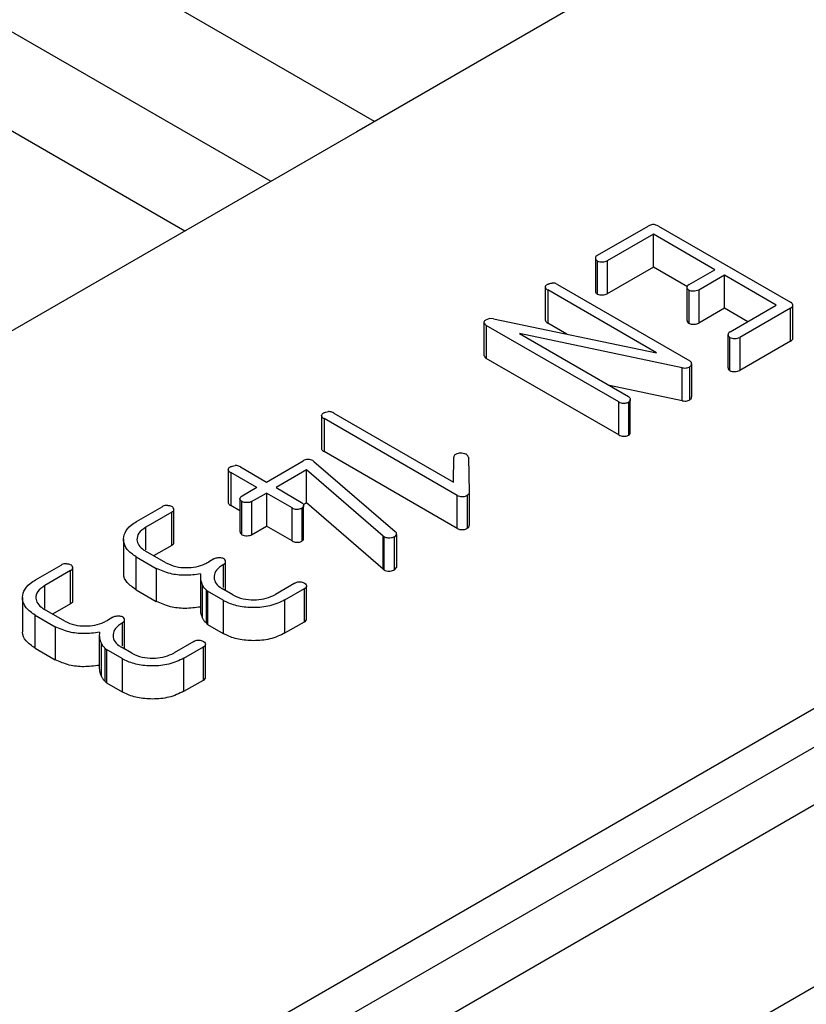
# Model space of a CAD drawing. Units: millimetres. Extents: x 40 to 2075, y -24 to 1455.
# Drawn here: x 1859 to 1883, y 688 to 719 of the extents above; entities that cross this region are included whole.
import ezdxf

# ---------------------------------------------------------------- set-up
doc = ezdxf.new("R2010")
doc.units = ezdxf.units.MM
doc.header["$LTSCALE"] = 5
doc.linetypes.add('SLD-Solid', pattern=[0])

msp = doc.modelspace()

# ---------------------------------------------------------------- linework, layer by layer
at = {"color": 7, "linetype": 'SLD-Solid', "lineweight": 25}
for p, q in [((2014.074, 772.681), (1793.987, 645.627)), ((2015.328, 772.212), (1573.386, 517.084)), ((2016.875, 771.319), (1574.933, 516.191)), ((1869.937, 715.438), (1855.814, 723.591)), ((1881.541, 722.137), (1869.388, 715.121)), ((1853.826, 721.043), (1866.736, 713.59)), ((1853.649, 718.083), (1864.084, 712.059)), ((1869.388, 715.121), (1857.234, 708.105)), ((1876.828, 711.304), (1878.392, 712.206)), ((1878.705, 712.206), (1882.781, 709.853)), ((1878.548, 711.954), (1877.126, 711.133)), ((1880.447, 710.858), (1878.548, 711.954)), ((1878.548, 710.934), (1878.548, 711.954)), ((1876.759, 711.217), (1876.759, 710.196)), ((1876.82, 710.107), (1876.82, 711.128)), ((1877.126, 711.133), (1877.126, 710.112)), ((1878.548, 710.934), (1877.126, 710.112)), ((1879.598, 710.327), (1878.548, 710.934)), ((1879.656, 710.402), (1880.447, 710.858)), ((1880.743, 710.687), (1879.953, 710.231)), ((1882.345, 709.763), (1880.743, 710.687)), ((1880.743, 709.667), (1880.743, 710.687)), ((1875.211, 710.326), (1875.211, 709.306)), ((1878.644, 708.296), (1875.288, 710.234)), ((1875.288, 710.234), (1875.288, 709.213)), ((1875.586, 710.404), (1879.675, 708.044)), ((1879.586, 710.315), (1879.586, 709.294)), ((1879.646, 710.225), (1879.646, 709.204)), ((1879.953, 710.231), (1879.953, 709.21)), ((1880.743, 709.667), (1879.953, 709.21)), ((1881.461, 709.252), (1880.743, 709.667)), ((1880.922, 708.941), (1882.345, 709.763)), ((1882.781, 709.672), (1881.218, 708.769)), ((1882.781, 708.651), (1882.781, 709.672)), ((1882.86, 708.742), (1882.86, 709.763)), ((1873.381, 709.314), (1873.48, 709.349)), ((1873.615, 709.344), (1873.48, 709.349)), ((1873.615, 709.344), (1878.644, 708.296)), ((1873.318, 709.23), (1873.318, 708.21)), ((1877.48, 706.777), (1873.391, 709.137)), ((1873.391, 709.137), (1873.391, 708.117)), ((1875.878, 708.872), (1875.288, 709.213)), ((1879.441, 707.832), (1874.42, 708.886)), ((1874.42, 708.886), (1877.778, 706.947)), ((1880.853, 708.854), (1880.853, 707.834)), ((1880.913, 707.744), (1880.913, 708.765)), ((1881.218, 708.769), (1881.218, 707.749)), ((1882.781, 708.651), (1881.218, 707.749)), ((1877.48, 705.756), (1873.391, 708.117)), ((1879.441, 706.811), (1879.441, 707.832)), ((1879.675, 706.841), (1879.675, 707.862)), ((1879.732, 706.931), (1879.732, 707.952)), ((1879.441, 706.811), (1877.198, 707.282)), ((1877.48, 705.756), (1877.48, 706.777)), ((1877.786, 706.771), (1877.786, 705.751)), ((1877.837, 705.835), (1877.837, 706.856)), ((1868.303, 706.356), (1868.303, 705.335)), ((1872.488, 703.892), (1868.381, 706.262)), ((1868.381, 706.262), (1868.381, 705.242)), ((1868.678, 706.434), (1872.382, 704.295)), ((1872.488, 702.871), (1868.381, 705.242)), ((1872.382, 704.295), (1872.39, 705.075)), ((1872.837, 705.074), (1872.863, 703.981)), ((1865.797, 704.768), (1866.601, 704.304)), ((1866.601, 704.304), (1867.734, 704.958)), ((1868.067, 704.942), (1868.032, 704.965)), ((1868.067, 704.942), (1870.576, 702.771)), ((1865.421, 704.691), (1865.421, 703.67)), ((1866.304, 704.133), (1865.501, 704.597)), ((1865.501, 704.597), (1865.501, 703.576)), ((1867.839, 704.676), (1866.898, 704.133)), ((1870.206, 702.631), (1867.839, 704.676)), ((1867.839, 703.656), (1867.839, 704.676)), ((1866.304, 704.133), (1865.848, 703.869)), ((1866.898, 704.133), (1867.689, 703.676)), ((1866.145, 703.698), (1866.601, 703.961)), ((1867.393, 703.504), (1866.601, 703.961)), ((1866.601, 703.961), (1866.601, 702.941)), ((1872.488, 702.871), (1872.488, 703.892)), ((1872.802, 703.894), (1872.802, 702.874)), ((1872.863, 703.981), (1872.863, 702.96)), ((1862.591, 703.085), (1863.382, 703.541)), ((1865.784, 703.413), (1865.501, 703.576)), ((1865.784, 703.786), (1865.784, 702.766)), ((1865.846, 702.676), (1865.846, 703.697)), ((1866.145, 703.698), (1866.145, 702.677)), ((1867.839, 703.656), (1867.743, 703.6)), ((1867.749, 702.563), (1867.749, 703.583)), ((1870.206, 701.61), (1867.839, 703.656)), ((1863.676, 703.369), (1862.875, 702.907)), ((1863.676, 702.348), (1863.676, 703.369)), ((1863.742, 702.43), (1863.742, 703.45)), ((1867.393, 702.484), (1867.393, 703.504)), ((1867.698, 703.499), (1867.698, 702.478)), ((1862.875, 702.205), (1862.875, 702.907)), ((1866.145, 702.677), (1866.601, 702.941)), ((1867.393, 702.484), (1866.601, 702.941)), ((1870.206, 702.631), (1870.238, 702.609)), ((1870.206, 701.61), (1870.206, 702.631)), ((1870.238, 701.588), (1870.238, 702.609)), ((1870.617, 702.686), (1870.551, 702.612)), ((1870.551, 701.591), (1870.551, 702.612)), ((1870.617, 702.686), (1870.617, 701.666)), ((1862.191, 702.534), (1862.191, 701.513)), ((1863.676, 702.348), (1863.119, 702.026)), ((1862.578, 701.996), (1863.202, 701.636)), ((1862.578, 700.976), (1862.578, 701.996)), ((1863.5, 701.806), (1862.868, 702.171)), ((1859.471, 701.283), (1860.261, 701.74)), ((1864.98, 701.93), (1864.811, 701.832)), ((1865.343, 700.948), (1865.343, 701.842)), ((1860.556, 701.568), (1859.755, 701.105)), ((1860.556, 700.547), (1860.556, 701.568)), ((1860.622, 700.628), (1860.622, 701.649)), ((1863.202, 701.636), (1863.202, 700.616)), ((1870.206, 701.61), (1870.238, 701.588)), ((1870.551, 701.591), (1870.617, 701.666)), ((1859.755, 700.403), (1859.755, 701.105)), ((1864.561, 701.372), (1864.561, 700.352)), ((1864.626, 700.1), (1864.626, 701.121)), ((1867.482, 701.183), (1866.879, 700.834)), ((1867.839, 700.068), (1867.839, 701.089)), ((1862.578, 700.976), (1863.202, 700.616)), ((1864.738, 700.978), (1864.781, 700.93)), ((1864.738, 700.978), (1864.738, 699.957)), ((1865.263, 700.652), (1864.781, 700.93)), ((1864.781, 700.93), (1864.781, 699.909)), ((1865.569, 700.818), (1865.248, 701.003)), ((1867.175, 700.663), (1867.779, 701.011)), ((1867.779, 699.991), (1867.779, 701.011)), ((1859.071, 700.733), (1859.071, 699.712)), ((1860.556, 700.547), (1859.999, 700.225)), ((1865.263, 700.652), (1865.263, 699.631)), ((1867.175, 699.642), (1867.175, 700.663)), ((1859.458, 700.195), (1860.081, 699.835)), ((1859.458, 699.174), (1859.458, 700.195)), ((1860.38, 700.005), (1859.748, 700.37)), ((1861.86, 700.129), (1861.691, 700.031)), ((1862.223, 699.147), (1862.223, 700.041)), ((1864.738, 699.957), (1864.781, 699.909)), ((1864.781, 699.909), (1865.263, 699.631)), ((1867.175, 699.642), (1867.779, 699.991)), ((1860.081, 699.835), (1860.081, 698.814)), ((1861.441, 699.571), (1861.441, 698.55)), ((1861.506, 698.299), (1861.506, 699.32)), ((1864.362, 699.381), (1863.758, 699.033)), ((1864.719, 698.267), (1864.719, 699.287)), ((1859.458, 699.174), (1860.081, 698.814)), ((1861.617, 699.176), (1861.661, 699.129)), ((1861.617, 699.176), (1861.617, 698.156)), ((1862.143, 698.85), (1861.661, 699.129)), ((1861.661, 699.129), (1861.661, 698.108)), ((1862.449, 699.016), (1862.128, 699.201)), ((1864.055, 698.862), (1864.658, 699.21)), ((1864.658, 698.189), (1864.658, 699.21)), ((1862.143, 698.85), (1862.143, 697.83)), ((1864.055, 697.841), (1864.055, 698.862)), ((1861.617, 698.156), (1861.661, 698.108)), ((1861.661, 698.108), (1862.143, 697.83)), ((1864.055, 697.841), (1864.658, 698.189)), ((1890.812, 692.931), (1854.035, 671.7))]:
    msp.add_line(p, q, dxfattribs=at)
at = {"color": 8, "linetype": 'SLD-Solid', "lineweight": 25}
for p, q in [((1865.277, 701.047), (1865.277, 701.759)), ((1862.157, 699.246), (1862.157, 699.957))]:
    msp.add_line(p, q, dxfattribs=at)
at = {"color": 7, "linetype": 'SLD-Solid', "lineweight": 25}
for points, knots in [([(1878.705, 712.206), (1878.681, 712.218), (1878.642, 712.238), (1878.577, 712.252), (1878.517, 712.252), (1878.452, 712.237), (1878.414, 712.218), (1878.392, 712.206)], [0, 0, 0, 0, 0.266492, 0.422513, 0.579802, 0.752629, 1, 1, 1, 1]), ([(1876.828, 711.304), (1876.809, 711.291), (1876.775, 711.268), (1876.756, 711.226), (1876.761, 711.188), (1876.784, 711.154), (1876.809, 711.136), (1876.82, 711.128)], [0, 0, 0, 0, 0.257345, 0.452064, 0.646117, 0.844122, 1, 1, 1, 1]), ([(1876.82, 711.128), (1876.843, 711.118), (1876.891, 711.099), (1876.979, 711.097), (1877.063, 711.105), (1877.105, 711.124), (1877.126, 711.133)], [0, 0, 0, 0, 0.2493507, 0.5243881, 0.7699662, 1, 1, 1, 1]), ([(1875.211, 710.326), (1875.213, 710.334), (1875.218, 710.353), (1875.238, 710.383), (1875.265, 710.401), (1875.28, 710.41)], [0, 0, 0, 0, 0.255887, 0.613855, 1, 1, 1, 1]), ([(1875.211, 710.326), (1875.213, 710.317), (1875.219, 710.296), (1875.241, 710.263), (1875.272, 710.244), (1875.288, 710.234)], [0, 0, 0, 0, 0.256042, 0.60775, 1, 1, 1, 1]), ([(1875.28, 710.41), (1875.29, 710.414), (1875.312, 710.423), (1875.36, 710.435), (1875.397, 710.443), (1875.422, 710.448)], [0, 0, 0, 0, 0.25141, 0.502865, 1, 1, 1, 1]), ([(1875.586, 710.404), (1875.569, 710.413), (1875.536, 710.43), (1875.479, 710.447), (1875.439, 710.448), (1875.422, 710.448)], [0, 0, 0, 0, 0.359335, 0.722613, 1, 1, 1, 1]), ([(1879.656, 710.402), (1879.637, 710.389), (1879.603, 710.367), (1879.582, 710.322), (1879.588, 710.276), (1879.62, 710.243), (1879.641, 710.228), (1879.646, 710.225)], [0, 0, 0, 0, 0.252231, 0.447662, 0.696744, 0.938914, 1, 1, 1, 1]), ([(1879.953, 710.231), (1879.928, 710.22), (1879.878, 710.199), (1879.793, 710.195), (1879.718, 710.198), (1879.674, 710.213), (1879.651, 710.223), (1879.646, 710.225)], [0, 0, 0, 0, 0.271641, 0.547318, 0.744058, 0.942706, 1, 1, 1, 1]), ([(1876.761, 710.196), (1876.761, 710.187), (1876.761, 710.164), (1876.784, 710.133), (1876.809, 710.115), (1876.82, 710.107)], [0, 0, 0, 0, 0.294435, 0.689212, 1, 1, 1, 1]), ([(1876.82, 710.107), (1876.843, 710.098), (1876.891, 710.078), (1876.979, 710.077), (1877.063, 710.085), (1877.105, 710.103), (1877.126, 710.112)], [0, 0, 0, 0, 0.249351, 0.524388, 0.769966, 1, 1, 1, 1]), ([(1882.781, 709.672), (1882.802, 709.686), (1882.836, 709.708), (1882.861, 709.746), (1882.861, 709.781), (1882.834, 709.818), (1882.801, 709.84), (1882.781, 709.853)], [0, 0, 0, 0, 0.266492, 0.422513, 0.579802, 0.752629, 1, 1, 1, 1]), ([(1873.318, 709.23), (1873.32, 709.238), (1873.325, 709.258), (1873.344, 709.288), (1873.369, 709.306), (1873.381, 709.314)], [0, 0, 0, 0, 0.255327, 0.654924, 1, 1, 1, 1]), ([(1875.211, 709.306), (1875.213, 709.297), (1875.219, 709.276), (1875.241, 709.242), (1875.272, 709.223), (1875.288, 709.213)], [0, 0, 0, 0, 0.256042, 0.60775, 1, 1, 1, 1]), ([(1879.588, 709.294), (1879.589, 709.281), (1879.589, 709.252), (1879.62, 709.223), (1879.641, 709.207), (1879.646, 709.204)], [0, 0, 0, 0, 0.393934, 0.877918, 1, 1, 1, 1]), ([(1873.318, 709.23), (1873.327, 709.214), (1873.339, 709.19), (1873.362, 709.158), (1873.381, 709.144), (1873.391, 709.137)], [0, 0, 0, 0, 0.490874, 0.741728, 1, 1, 1, 1]), ([(1879.646, 709.204), (1879.669, 709.195), (1879.717, 709.175), (1879.805, 709.174), (1879.889, 709.182), (1879.932, 709.201), (1879.953, 709.21)], [0, 0, 0, 0, 0.248366, 0.522355, 0.767046, 1, 1, 1, 1]), ([(1880.922, 708.941), (1880.903, 708.929), (1880.869, 708.906), (1880.849, 708.861), (1880.856, 708.814), (1880.888, 708.783), (1880.909, 708.767), (1880.913, 708.765)], [0, 0, 0, 0, 0.253284, 0.449511, 0.701084, 0.944161, 1, 1, 1, 1]), ([(1880.913, 708.765), (1880.934, 708.755), (1880.981, 708.735), (1881.066, 708.734), (1881.15, 708.74), (1881.194, 708.759), (1881.218, 708.769)], [0, 0, 0, 0, 0.238918, 0.511516, 0.741093, 1, 1, 1, 1]), ([(1882.781, 708.651), (1882.802, 708.665), (1882.835, 708.688), (1882.859, 708.72), (1882.858, 708.737), (1882.857, 708.742)], [0, 0, 0, 0, 0.532988, 0.845033, 1, 1, 1, 1]), ([(1873.318, 708.21), (1873.327, 708.194), (1873.339, 708.169), (1873.362, 708.137), (1873.381, 708.124), (1873.391, 708.117)], [0, 0, 0, 0, 0.490874, 0.741728, 1, 1, 1, 1]), ([(1879.441, 707.832), (1879.469, 707.827), (1879.52, 707.819), (1879.597, 707.83), (1879.645, 707.847), (1879.669, 707.859), (1879.675, 707.862)], [0, 0, 0, 0, 0.334525, 0.621052, 0.906907, 1, 1, 1, 1]), ([(1879.675, 707.862), (1879.691, 707.873), (1879.723, 707.895), (1879.733, 707.942), (1879.731, 707.992), (1879.698, 708.026), (1879.677, 708.042), (1879.675, 708.044)], [0, 0, 0, 0, 0.213599, 0.431949, 0.695311, 0.963293, 1, 1, 1, 1]), ([(1880.855, 707.834), (1880.856, 707.82), (1880.856, 707.791), (1880.888, 707.762), (1880.909, 707.747), (1880.913, 707.744)], [0, 0, 0, 0, 0.403886, 0.888642, 1, 1, 1, 1]), ([(1880.913, 707.744), (1880.934, 707.735), (1880.981, 707.715), (1881.066, 707.713), (1881.15, 707.72), (1881.194, 707.739), (1881.218, 707.749)], [0, 0, 0, 0, 0.238918, 0.511516, 0.741093, 1, 1, 1, 1]), ([(1877.778, 706.947), (1877.795, 706.933), (1877.831, 706.905), (1877.838, 706.857), (1877.836, 706.816), (1877.812, 706.789), (1877.793, 706.776), (1877.786, 706.771)], [0, 0, 0, 0, 0.268411, 0.539736, 0.734004, 0.899092, 1, 1, 1, 1]), ([(1879.675, 706.841), (1879.691, 706.852), (1879.722, 706.874), (1879.733, 706.908), (1879.73, 706.927), (1879.729, 706.931)], [0, 0, 0, 0, 0.429257, 0.868061, 1, 1, 1, 1]), ([(1877.48, 706.777), (1877.502, 706.765), (1877.541, 706.746), (1877.614, 706.735), (1877.681, 706.737), (1877.74, 706.75), (1877.772, 706.765), (1877.786, 706.771)], [0, 0, 0, 0, 0.256261, 0.450249, 0.643652, 0.839723, 1, 1, 1, 1]), ([(1879.441, 706.811), (1879.469, 706.807), (1879.52, 706.799), (1879.597, 706.809), (1879.645, 706.826), (1879.669, 706.838), (1879.675, 706.841)], [0, 0, 0, 0, 0.3345255, 0.6210516, 0.9069073, 1, 1, 1, 1]), ([(1868.303, 706.356), (1868.305, 706.364), (1868.31, 706.383), (1868.33, 706.413), (1868.357, 706.43), (1868.372, 706.439)], [0, 0, 0, 0, 0.255887, 0.613855, 1, 1, 1, 1]), ([(1868.303, 706.356), (1868.305, 706.347), (1868.311, 706.326), (1868.333, 706.292), (1868.364, 706.273), (1868.381, 706.262)], [0, 0, 0, 0, 0.256142, 0.604085, 1, 1, 1, 1]), ([(1868.372, 706.439), (1868.382, 706.443), (1868.404, 706.452), (1868.452, 706.465), (1868.489, 706.472), (1868.514, 706.477)], [0, 0, 0, 0, 0.25141, 0.502865, 1, 1, 1, 1]), ([(1868.678, 706.434), (1868.661, 706.442), (1868.628, 706.46), (1868.571, 706.477), (1868.531, 706.477), (1868.514, 706.477)], [0, 0, 0, 0, 0.359335, 0.722613, 1, 1, 1, 1]), ([(1877.48, 705.756), (1877.502, 705.745), (1877.541, 705.725), (1877.614, 705.714), (1877.681, 705.716), (1877.74, 705.729), (1877.772, 705.744), (1877.786, 705.751)], [0, 0, 0, 0, 0.256261, 0.450249, 0.643652, 0.839723, 1, 1, 1, 1]), ([(1877.786, 705.751), (1877.801, 705.761), (1877.829, 705.782), (1877.839, 705.813), (1877.835, 705.83), (1877.834, 705.835)], [0, 0, 0, 0, 0.433903, 0.852551, 1, 1, 1, 1]), ([(1868.303, 705.335), (1868.305, 705.326), (1868.311, 705.305), (1868.333, 705.271), (1868.364, 705.252), (1868.381, 705.242)], [0, 0, 0, 0, 0.256142, 0.604085, 1, 1, 1, 1]), ([(1872.45, 705.164), (1872.441, 705.158), (1872.419, 705.143), (1872.394, 705.113), (1872.391, 705.088), (1872.39, 705.075)], [0, 0, 0, 0, 0.25169, 0.607471, 1, 1, 1, 1]), ([(1872.45, 705.164), (1872.475, 705.176), (1872.519, 705.197), (1872.601, 705.205), (1872.68, 705.201), (1872.737, 705.182), (1872.767, 705.168), (1872.775, 705.164)], [0, 0, 0, 0, 0.257335, 0.468607, 0.678127, 0.905816, 1, 1, 1, 1]), ([(1872.837, 705.074), (1872.833, 705.082), (1872.825, 705.098), (1872.808, 705.129), (1872.788, 705.15), (1872.775, 705.164)], [0, 0, 0, 0, 0.2537, 0.507447, 1, 1, 1, 1]), ([(1865.421, 704.691), (1865.423, 704.699), (1865.428, 704.718), (1865.448, 704.748), (1865.475, 704.766), (1865.489, 704.775)], [0, 0, 0, 0, 0.255497, 0.628382, 1, 1, 1, 1]), ([(1865.489, 704.775), (1865.5, 704.779), (1865.521, 704.788), (1865.57, 704.799), (1865.607, 704.807), (1865.632, 704.812)], [0, 0, 0, 0, 0.252382, 0.504124, 1, 1, 1, 1]), ([(1865.797, 704.768), (1865.781, 704.777), (1865.748, 704.794), (1865.69, 704.811), (1865.649, 704.812), (1865.632, 704.812)], [0, 0, 0, 0, 0.358496, 0.721155, 1, 1, 1, 1]), ([(1868.032, 704.965), (1868.01, 704.975), (1867.971, 704.993), (1867.9, 705), (1867.831, 704.996), (1867.776, 704.979), (1867.745, 704.964), (1867.734, 704.958)], [0, 0, 0, 0, 0.2456052, 0.4433633, 0.6395409, 0.8594576, 1, 1, 1, 1]), ([(1865.421, 704.691), (1865.423, 704.682), (1865.429, 704.66), (1865.453, 704.626), (1865.484, 704.607), (1865.501, 704.597)], [0, 0, 0, 0, 0.255981, 0.609379, 1, 1, 1, 1]), ([(1865.846, 703.697), (1865.825, 703.713), (1865.789, 703.742), (1865.78, 703.789), (1865.794, 703.827), (1865.82, 703.852), (1865.841, 703.865), (1865.848, 703.869)], [0, 0, 0, 0, 0.319881, 0.539924, 0.724658, 0.908534, 1, 1, 1, 1]), ([(1872.488, 703.892), (1872.511, 703.88), (1872.552, 703.861), (1872.634, 703.852), (1872.715, 703.857), (1872.77, 703.878), (1872.797, 703.891), (1872.802, 703.894)], [0, 0, 0, 0, 0.253695, 0.447935, 0.69718, 0.934631, 1, 1, 1, 1]), ([(1872.863, 703.981), (1872.861, 703.965), (1872.858, 703.941), (1872.829, 703.913), (1872.811, 703.9), (1872.802, 703.894)], [0, 0, 0, 0, 0.495954, 0.743877, 1, 1, 1, 1]), ([(1863.541, 703.585), (1863.526, 703.584), (1863.489, 703.581), (1863.432, 703.568), (1863.399, 703.55), (1863.382, 703.541)], [0, 0, 0, 0, 0.255941, 0.611611, 1, 1, 1, 1]), ([(1863.541, 703.585), (1863.555, 703.584), (1863.59, 703.581), (1863.643, 703.57), (1863.674, 703.554), (1863.688, 703.547)], [0, 0, 0, 0, 0.2552, 0.65365, 1, 1, 1, 1]), ([(1863.676, 703.369), (1863.697, 703.383), (1863.73, 703.406), (1863.748, 703.455), (1863.733, 703.503), (1863.702, 703.533), (1863.688, 703.547)], [0, 0, 0, 0, 0.280638, 0.456856, 0.752173, 1, 1, 1, 1]), ([(1865.421, 703.67), (1865.423, 703.661), (1865.429, 703.64), (1865.453, 703.606), (1865.484, 703.586), (1865.501, 703.576)], [0, 0, 0, 0, 0.255981, 0.609379, 1, 1, 1, 1]), ([(1866.145, 703.698), (1866.122, 703.689), (1866.073, 703.668), (1865.988, 703.664), (1865.912, 703.67), (1865.871, 703.686), (1865.85, 703.695), (1865.846, 703.697)], [0, 0, 0, 0, 0.255799, 0.558848, 0.754327, 0.950843, 1, 1, 1, 1]), ([(1867.689, 703.676), (1867.707, 703.661), (1867.744, 703.632), (1867.751, 703.583), (1867.747, 703.54), (1867.721, 703.515), (1867.703, 703.502), (1867.698, 703.499)], [0, 0, 0, 0, 0.276066, 0.555096, 0.742851, 0.933953, 1, 1, 1, 1]), ([(1867.393, 703.504), (1867.415, 703.493), (1867.454, 703.474), (1867.526, 703.462), (1867.593, 703.465), (1867.653, 703.478), (1867.684, 703.493), (1867.698, 703.499)], [0, 0, 0, 0, 0.256261, 0.450249, 0.643652, 0.839723, 1, 1, 1, 1]), ([(1862.578, 701.996), (1862.476, 702.067), (1862.271, 702.209), (1862.171, 702.48), (1862.212, 702.745), (1862.376, 702.95), (1862.535, 703.049), (1862.591, 703.085)], [0, 0, 0, 0, 0.226335, 0.454342, 0.664314, 0.880917, 1, 1, 1, 1]), ([(1862.875, 702.907), (1862.794, 702.848), (1862.637, 702.736), (1862.588, 702.531), (1862.641, 702.347), (1862.768, 702.235), (1862.852, 702.182), (1862.868, 702.171)], [0, 0, 0, 0, 0.272056, 0.520082, 0.734023, 0.947711, 1, 1, 1, 1]), ([(1872.802, 702.874), (1872.82, 702.886), (1872.847, 702.904), (1872.86, 702.936), (1872.862, 702.952), (1872.863, 702.96)], [0, 0, 0, 0, 0.495965, 0.743897, 1, 1, 1, 1]), ([(1865.786, 702.766), (1865.787, 702.754), (1865.788, 702.726), (1865.817, 702.697), (1865.839, 702.68), (1865.846, 702.676)], [0, 0, 0, 0, 0.363923, 0.824446, 1, 1, 1, 1]), ([(1865.846, 702.676), (1865.868, 702.666), (1865.917, 702.646), (1866.005, 702.644), (1866.086, 702.652), (1866.127, 702.669), (1866.145, 702.677)], [0, 0, 0, 0, 0.256133, 0.537932, 0.788939, 1, 1, 1, 1]), ([(1870.551, 702.612), (1870.522, 702.599), (1870.467, 702.574), (1870.373, 702.571), (1870.3, 702.58), (1870.261, 702.597), (1870.242, 702.607), (1870.238, 702.609)], [0, 0, 0, 0, 0.315935, 0.590994, 0.774248, 0.958145, 1, 1, 1, 1]), ([(1870.617, 702.686), (1870.618, 702.701), (1870.62, 702.724), (1870.599, 702.751), (1870.584, 702.764), (1870.576, 702.771)], [0, 0, 0, 0, 0.48375, 0.737487, 1, 1, 1, 1]), ([(1872.488, 702.871), (1872.511, 702.86), (1872.552, 702.84), (1872.634, 702.831), (1872.715, 702.837), (1872.77, 702.858), (1872.797, 702.871), (1872.802, 702.874)], [0, 0, 0, 0, 0.253695, 0.447935, 0.69718, 0.934631, 1, 1, 1, 1]), ([(1863.676, 702.348), (1863.696, 702.362), (1863.727, 702.385), (1863.746, 702.416), (1863.742, 702.429), (1863.742, 702.43)], [0, 0, 0, 0, 0.595801, 0.969916, 1, 1, 1, 1]), ([(1867.393, 702.484), (1867.415, 702.473), (1867.454, 702.453), (1867.526, 702.442), (1867.593, 702.444), (1867.653, 702.457), (1867.684, 702.472), (1867.698, 702.478)], [0, 0, 0, 0, 0.256261, 0.450249, 0.643652, 0.839723, 1, 1, 1, 1]), ([(1867.698, 702.478), (1867.713, 702.489), (1867.741, 702.509), (1867.752, 702.541), (1867.748, 702.558), (1867.747, 702.563)], [0, 0, 0, 0, 0.433127, 0.851739, 1, 1, 1, 1]), ([(1860.421, 701.784), (1860.405, 701.782), (1860.369, 701.779), (1860.312, 701.767), (1860.279, 701.749), (1860.261, 701.74)], [0, 0, 0, 0, 0.2559409, 0.6116109, 1, 1, 1, 1]), ([(1860.421, 701.784), (1860.435, 701.783), (1860.47, 701.78), (1860.522, 701.768), (1860.554, 701.753), (1860.568, 701.746)], [0, 0, 0, 0, 0.2552, 0.65365, 1, 1, 1, 1]), ([(1860.556, 701.568), (1860.577, 701.582), (1860.61, 701.605), (1860.628, 701.654), (1860.613, 701.701), (1860.582, 701.732), (1860.568, 701.746)], [0, 0, 0, 0, 0.280638, 0.456856, 0.752173, 1, 1, 1, 1]), ([(1863.5, 701.806), (1863.597, 701.762), (1863.78, 701.676), (1864.122, 701.651), (1864.435, 701.68), (1864.663, 701.753), (1864.775, 701.813), (1864.811, 701.832)], [0, 0, 0, 0, 0.250997, 0.476166, 0.684672, 0.898783, 1, 1, 1, 1]), ([(1864.98, 701.93), (1864.992, 701.936), (1865.021, 701.951), (1865.076, 701.969), (1865.121, 701.973), (1865.142, 701.975)], [0, 0, 0, 0, 0.255868, 0.651708, 1, 1, 1, 1]), ([(1865.277, 701.759), (1865.195, 701.702), (1865.044, 701.597), (1864.974, 701.399), (1865.002, 701.214), (1865.123, 701.082), (1865.221, 701.02), (1865.248, 701.003)], [0, 0, 0, 0, 0.261379, 0.481044, 0.70035, 0.916961, 1, 1, 1, 1]), ([(1865.142, 701.975), (1865.156, 701.974), (1865.191, 701.971), (1865.244, 701.96), (1865.275, 701.945), (1865.29, 701.938)], [0, 0, 0, 0, 0.2555541, 0.6409953, 1, 1, 1, 1]), ([(1865.277, 701.759), (1865.294, 701.77), (1865.325, 701.791), (1865.346, 701.829), (1865.34, 701.872), (1865.322, 701.91), (1865.296, 701.932), (1865.29, 701.938)], [0, 0, 0, 0, 0.230357, 0.412613, 0.595832, 0.898819, 1, 1, 1, 1]), ([(1862.578, 700.976), (1862.478, 701.046), (1862.278, 701.188), (1862.177, 701.391), (1862.199, 701.497), (1862.202, 701.513)], [0, 0, 0, 0, 0.458993, 0.921379, 1, 1, 1, 1]), ([(1864.566, 701.465), (1864.405, 701.444), (1864.096, 701.404), (1863.599, 701.461), (1863.34, 701.575), (1863.202, 701.636)], [0, 0, 0, 0, 0.336082, 0.646675, 1, 1, 1, 1]), ([(1864.566, 701.465), (1864.564, 701.436), (1864.559, 701.378), (1864.568, 701.262), (1864.603, 701.177), (1864.626, 701.121)], [0, 0, 0, 0, 0.2508118, 0.5018859, 1, 1, 1, 1]), ([(1870.238, 701.588), (1870.261, 701.577), (1870.304, 701.556), (1870.386, 701.55), (1870.464, 701.556), (1870.517, 701.574), (1870.544, 701.588), (1870.551, 701.591)], [0, 0, 0, 0, 0.251815, 0.480322, 0.68428, 0.920937, 1, 1, 1, 1]), ([(1859.458, 700.195), (1859.356, 700.266), (1859.15, 700.408), (1859.051, 700.679), (1859.092, 700.943), (1859.256, 701.148), (1859.414, 701.248), (1859.471, 701.283)], [0, 0, 0, 0, 0.226335, 0.454342, 0.664314, 0.880917, 1, 1, 1, 1]), ([(1859.755, 701.105), (1859.673, 701.047), (1859.517, 700.935), (1859.468, 700.73), (1859.521, 700.546), (1859.648, 700.434), (1859.731, 700.381), (1859.748, 700.37)], [0, 0, 0, 0, 0.272056, 0.520082, 0.734023, 0.947711, 1, 1, 1, 1]), ([(1864.738, 700.978), (1864.725, 700.989), (1864.699, 701.011), (1864.656, 701.057), (1864.638, 701.096), (1864.626, 701.121)], [0, 0, 0, 0, 0.251829, 0.504061, 1, 1, 1, 1]), ([(1867.482, 701.183), (1867.493, 701.188), (1867.52, 701.202), (1867.571, 701.219), (1867.615, 701.222), (1867.636, 701.223)], [0, 0, 0, 0, 0.249343, 0.632841, 1, 1, 1, 1]), ([(1867.636, 701.223), (1867.65, 701.222), (1867.686, 701.218), (1867.737, 701.206), (1867.768, 701.191), (1867.782, 701.184)], [0, 0, 0, 0, 0.254528, 0.682954, 1, 1, 1, 1]), ([(1867.782, 701.184), (1867.799, 701.166), (1867.83, 701.135), (1867.844, 701.088), (1867.83, 701.052), (1867.805, 701.028), (1867.785, 701.016), (1867.779, 701.011)], [0, 0, 0, 0, 0.325615, 0.564393, 0.737259, 0.909104, 1, 1, 1, 1]), ([(1865.569, 700.818), (1865.669, 700.771), (1865.859, 700.684), (1866.209, 700.658), (1866.531, 700.688), (1866.745, 700.764), (1866.852, 700.82), (1866.879, 700.834)], [0, 0, 0, 0, 0.259773, 0.493413, 0.701541, 0.925768, 1, 1, 1, 1]), ([(1860.556, 700.547), (1860.575, 700.561), (1860.607, 700.584), (1860.625, 700.615), (1860.622, 700.627), (1860.621, 700.628)], [0, 0, 0, 0, 0.595801, 0.969916, 1, 1, 1, 1]), ([(1864.566, 700.444), (1864.405, 700.423), (1864.096, 700.383), (1863.599, 700.44), (1863.34, 700.555), (1863.202, 700.616)], [0, 0, 0, 0, 0.336082, 0.646675, 1, 1, 1, 1]), ([(1867.175, 700.663), (1867.027, 700.593), (1866.744, 700.46), (1866.216, 700.41), (1865.737, 700.453), (1865.431, 700.56), (1865.293, 700.635), (1865.263, 700.652)], [0, 0, 0, 0, 0.266878, 0.50848, 0.73034, 0.94195, 1, 1, 1, 1]), ([(1861.86, 700.129), (1861.872, 700.135), (1861.901, 700.15), (1861.955, 700.168), (1862, 700.172), (1862.021, 700.174)], [0, 0, 0, 0, 0.255868, 0.651708, 1, 1, 1, 1]), ([(1862.021, 700.174), (1862.035, 700.173), (1862.07, 700.17), (1862.123, 700.159), (1862.155, 700.144), (1862.17, 700.136)], [0, 0, 0, 0, 0.255554, 0.640995, 1, 1, 1, 1]), ([(1864.562, 700.352), (1864.563, 700.324), (1864.567, 700.239), (1864.602, 700.157), (1864.626, 700.1)], [0, 0, 0, 0, 0.320503, 1, 1, 1, 1]), ([(1860.38, 700.005), (1860.477, 699.96), (1860.66, 699.875), (1861.002, 699.85), (1861.315, 699.878), (1861.543, 699.951), (1861.655, 700.012), (1861.691, 700.031)], [0, 0, 0, 0, 0.250997, 0.476166, 0.684672, 0.898783, 1, 1, 1, 1]), ([(1862.157, 699.957), (1862.075, 699.9), (1861.924, 699.795), (1861.853, 699.598), (1861.881, 699.412), (1862.003, 699.28), (1862.101, 699.219), (1862.128, 699.201)], [0, 0, 0, 0, 0.261379, 0.481044, 0.70035, 0.916961, 1, 1, 1, 1]), ([(1862.157, 699.957), (1862.174, 699.969), (1862.204, 699.989), (1862.226, 700.027), (1862.22, 700.071), (1862.201, 700.109), (1862.176, 700.131), (1862.17, 700.136)], [0, 0, 0, 0, 0.230357, 0.412613, 0.595832, 0.898819, 1, 1, 1, 1]), ([(1864.626, 700.1), (1864.632, 700.088), (1864.644, 700.062), (1864.675, 700.012), (1864.713, 699.979), (1864.738, 699.957)], [0, 0, 0, 0, 0.25185, 0.504001, 1, 1, 1, 1]), ([(1867.779, 699.991), (1867.797, 700.004), (1867.827, 700.026), (1867.842, 700.055), (1867.838, 700.067), (1867.838, 700.068)], [0, 0, 0, 0, 0.5860742, 0.9588433, 1, 1, 1, 1]), ([(1859.458, 699.174), (1859.358, 699.245), (1859.158, 699.387), (1859.056, 699.589), (1859.078, 699.696), (1859.081, 699.711)], [0, 0, 0, 0, 0.458993, 0.921379, 1, 1, 1, 1]), ([(1861.446, 699.664), (1861.285, 699.643), (1860.976, 699.602), (1860.479, 699.66), (1860.22, 699.774), (1860.081, 699.835)], [0, 0, 0, 0, 0.336082, 0.646675, 1, 1, 1, 1]), ([(1861.446, 699.664), (1861.444, 699.635), (1861.439, 699.577), (1861.447, 699.461), (1861.483, 699.376), (1861.506, 699.32)], [0, 0, 0, 0, 0.250812, 0.501886, 1, 1, 1, 1]), ([(1867.175, 699.642), (1867.027, 699.572), (1866.744, 699.439), (1866.216, 699.389), (1865.737, 699.432), (1865.431, 699.539), (1865.293, 699.615), (1865.263, 699.631)], [0, 0, 0, 0, 0.266878, 0.50848, 0.73034, 0.94195, 1, 1, 1, 1]), ([(1861.617, 699.176), (1861.605, 699.187), (1861.579, 699.209), (1861.536, 699.256), (1861.518, 699.294), (1861.506, 699.32)], [0, 0, 0, 0, 0.2518289, 0.5040611, 1, 1, 1, 1]), ([(1864.362, 699.381), (1864.373, 699.387), (1864.4, 699.401), (1864.451, 699.418), (1864.494, 699.421), (1864.516, 699.422)], [0, 0, 0, 0, 0.249343, 0.632841, 1, 1, 1, 1]), ([(1864.516, 699.422), (1864.529, 699.42), (1864.566, 699.417), (1864.617, 699.404), (1864.648, 699.389), (1864.661, 699.383)], [0, 0, 0, 0, 0.254528, 0.682954, 1, 1, 1, 1]), ([(1864.661, 699.383), (1864.679, 699.365), (1864.709, 699.334), (1864.723, 699.287), (1864.709, 699.25), (1864.684, 699.227), (1864.665, 699.214), (1864.658, 699.21)], [0, 0, 0, 0, 0.325615, 0.564393, 0.737259, 0.909104, 1, 1, 1, 1]), ([(1862.449, 699.016), (1862.549, 698.97), (1862.739, 698.882), (1863.088, 698.857), (1863.411, 698.887), (1863.625, 698.963), (1863.732, 699.019), (1863.758, 699.033)], [0, 0, 0, 0, 0.259773, 0.493413, 0.701541, 0.925768, 1, 1, 1, 1]), ([(1861.446, 698.643), (1861.285, 698.622), (1860.976, 698.582), (1860.479, 698.639), (1860.22, 698.753), (1860.081, 698.814)], [0, 0, 0, 0, 0.336082, 0.646675, 1, 1, 1, 1]), ([(1864.055, 698.862), (1863.906, 698.792), (1863.623, 698.658), (1863.095, 698.609), (1862.616, 698.652), (1862.311, 698.759), (1862.173, 698.834), (1862.143, 698.85)], [0, 0, 0, 0, 0.266878, 0.50848, 0.73034, 0.94195, 1, 1, 1, 1]), ([(1861.442, 698.55), (1861.443, 698.523), (1861.447, 698.438), (1861.482, 698.355), (1861.506, 698.299)], [0, 0, 0, 0, 0.320503, 1, 1, 1, 1]), ([(1861.506, 698.299), (1861.512, 698.286), (1861.524, 698.261), (1861.555, 698.211), (1861.592, 698.178), (1861.617, 698.156)], [0, 0, 0, 0, 0.25185, 0.504001, 1, 1, 1, 1]), ([(1864.658, 698.189), (1864.677, 698.203), (1864.706, 698.224), (1864.722, 698.254), (1864.718, 698.265), (1864.718, 698.267)], [0, 0, 0, 0, 0.586074, 0.958843, 1, 1, 1, 1]), ([(1864.055, 697.841), (1863.906, 697.771), (1863.623, 697.638), (1863.095, 697.588), (1862.616, 697.631), (1862.311, 697.738), (1862.173, 697.813), (1862.143, 697.83)], [0, 0, 0, 0, 0.266878, 0.50848, 0.73034, 0.94195, 1, 1, 1, 1])]:
    msp.add_open_spline(points, degree=3, knots=knots, dxfattribs=at)

doc.saveas('drawing.dxf')
